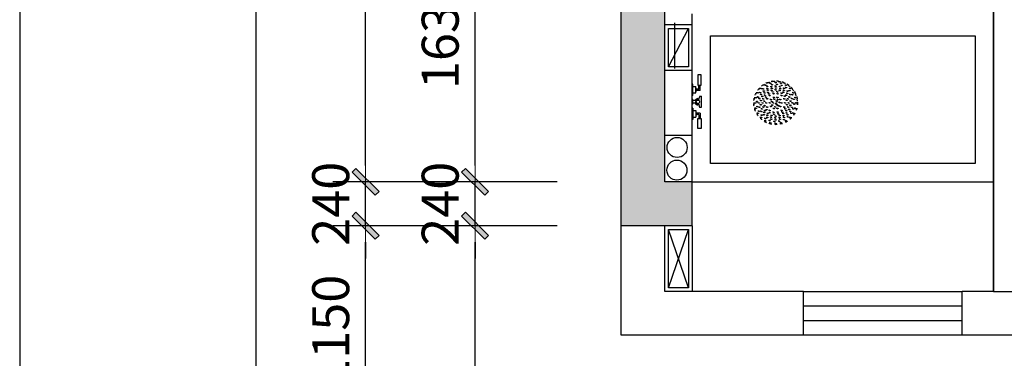
# Model space of a CAD drawing. Units: millimetres. Extents: x 747817 to 792118, y 484304 to 522647.
# Drawn here: x 747817 to 753213, y 508515 to 510369 of the extents above; entities that cross this region are included whole.
import ezdxf

# ---------------------------------------------------------------- set-up
doc = ezdxf.new("R2010")
doc.units = ezdxf.units.MM
doc.linetypes.add('ACAD_ISO03W100', pattern=[30, 12, -18])
doc.linetypes.add('DASH', pattern=[0.35, 0.25, -0.1])
for name, color, linetype in [('AA5-【原建筑标注】Dim', 44, 'Continuous'), ('AQ3-【土建墙体】Original_wall', 160, 'Continuous'), ('AQ4-【土建墙体填充】Original_wall hatch', 250, 'Continuous'), ('AQ5-【窗】Window', 12, 'Continuous'), ('PJ6-【洁具及配件（地坪图不显示）】Plumbing_fix（invisible_on_the_floor_covering_plan）', 31, 'Continuous'), ('PJ8-【家具灯带】Furniture', 2, 'DASH'), ('QQ3-【墙体新建】New_wall', 150, 'Continuous')]:
    doc.layers.add(name, color=color, linetype=linetype)
doc.styles.get("Standard").update_dxf_attribs({"font": 'txt', "bigfont": 'gbcbig.shx'})
doc.styles.add('标注', font='TXT.SHX', dxfattribs={"width": 0.8, "bigfont": 'GBCBIG.SHX'})
doc.linetypes.add('LED', pattern='A,6,-0.4,["LED",Standard,S=2,R=0,X=0,Y=-1],-5.733', length=12.133)
doc.dimstyles.new('天斐1：90', dxfattribs={"dimscale": 90, "dimtxt": 2.25, "dimasz": 1, "dimexe": 2, "dimexo": 1, "dimgap": 1, "dimtad": 1, "dimdec": 0, "dimrnd": 1, "dimdsep": 46, "dimtxsty": '标注', "dimblk": 'WS-cj', "dimcen": 1, "dimclrd": 44, "dimclre": 44, "dimclrt": 2, "dimadec": 0, "dimazin": 2, "dimtfac": 1, "dimtdec": 4, "dimtix": 1, "dimtmove": 2, "dimatfit": 3, "dimldrblk": 'hl_arrow2', "dimfxl": 5, "dimfxlon": 1, "dimtolj": 1, "dimarcsym": 0})

# ---------------------------------------------------------------- blocks, each defined once
blk = doc.blocks.new('WS-cj')
blk.add_hatch(color=44).paths.add_polyline_path([(0.588, 0.818), (-0.818, -0.588), (-0.588, -0.818), (0.818, 0.588)])
at = {"color": 44, "linetype": 'ByBlock', "lineweight": 0}
for p, q in [((-1.1, 0), (0, 0)), ((0, 0), (1.1, 0))]:
    blk.add_line(p, q, dxfattribs=at)
at = {"color": 44}
blk.add_lwpolyline([(0.588, 0.818), (-0.818, -0.588), (-0.588, -0.818), (0.818, 0.588)], close=True, dxfattribs=at)
blk = doc.blocks.new('*D124')
at = {"layer": 'AA5-【原建筑标注】Dim', "color": 44, "lineweight": -2, "transparency": 16777216}
for p, q in [((750762.6, 509240.7), (750132.6, 509240.7)), ((750312.6, 506520.7), (750312.6, 509150.7)), ((750762.6, 506430.7), (750132.6, 506430.7))]:
    blk.add_line(p, q, dxfattribs=at)
at = {"layer": 'DEFPOINTS', "color": 0, "transparency": 16777216}
for p in [(750312.6, 509240.7), (750951.6, 509240.7), (750951.6, 506430.7)]:
    blk.add_point(p, dxfattribs=at)
at = {"layer": 'AA5-【原建筑标注】Dim', "color": 44, "lineweight": -2, "transparency": 16777216, "xscale": 90, "yscale": 90, "zscale": 90}
for p, rotation in [((750312.6, 509240.7), 90), ((750312.6, 506430.7), 270)]:
    blk.add_blockref('WS-cj', p, dxfattribs=dict(at, rotation=rotation))
at = {"layer": 'AA5-【原建筑标注】Dim', "color": 2, "transparency": 16777216, "insert": (750121.4, 507835.7), "char_height": 202.5, "attachment_point": 5, "rotation": 90, "style": '标注'}
blk.add_mtext('\\A1;2810', dxfattribs=at)
blk = doc.blocks.new('hl_arrow2')
at = {"color": 2}
blk.add_line((-0.221, 0), (-1, 0), dxfattribs=at)
blk.add_lwpolyline([(-0.221, 0), (-0.861, -0.689), (-0.654, -0.862), (0, 0), (-0.654, 0.862), (-0.861, 0.689)], close=True, dxfattribs=at)
for points in [[(-0.861, 0.689), (-0.654, 0.862), (-0.221, 0), (0, 0)], [(-0.861, -0.689), (-0.654, -0.862), (-0.221, 0), (0, 0)]]:
    blk.add_solid(points, dxfattribs=at)
blk = doc.blocks.new('*D125')
at = {"layer": 'AA5-【原建筑标注】Dim', "color": 44, "lineweight": -2, "transparency": 16777216}
for p, q in [((750312.6, 509570.7), (750312.6, 509660.7)), ((750762.6, 509480.7), (750132.6, 509480.7)), ((750312.6, 509240.7), (750312.6, 509480.7)), ((750762.6, 509240.7), (750132.6, 509240.7)), ((750312.6, 509150.7), (750312.6, 509060.7))]:
    blk.add_line(p, q, dxfattribs=at)
at = {"layer": 'DEFPOINTS', "color": 0, "transparency": 16777216}
for p in [(750312.6, 509480.7), (750951.6, 509480.7), (750951.6, 509240.7)]:
    blk.add_point(p, dxfattribs=at)
at = {"layer": 'AA5-【原建筑标注】Dim', "color": 44, "lineweight": -2, "transparency": 16777216, "xscale": 90, "yscale": 90, "zscale": 90}
for p, rotation in [((750312.6, 509480.7), 270), ((750312.6, 509240.7), 90)]:
    blk.add_blockref('WS-cj', p, dxfattribs=dict(at, rotation=rotation))
at = {"layer": 'AA5-【原建筑标注】Dim', "color": 2, "transparency": 16777216, "insert": (750121.4, 509360.7), "char_height": 202.5, "attachment_point": 5, "rotation": 90, "style": '标注'}
blk.add_mtext('\\A1;240', dxfattribs=at)
blk = doc.blocks.new('*D126')
at = {"layer": 'AA5-【原建筑标注】Dim', "color": 44, "lineweight": -2, "transparency": 16777216}
for p, q in [((750762.6, 511110.7), (750132.6, 511110.7)), ((750312.6, 509570.7), (750312.6, 511020.7)), ((750762.6, 509480.7), (750132.6, 509480.7))]:
    blk.add_line(p, q, dxfattribs=at)
at = {"layer": 'DEFPOINTS', "color": 0, "transparency": 16777216}
for p in [(750312.6, 511110.7), (750951.6, 511110.7), (750951.6, 509480.7)]:
    blk.add_point(p, dxfattribs=at)
at = {"layer": 'AA5-【原建筑标注】Dim', "color": 44, "lineweight": -2, "transparency": 16777216, "xscale": 90, "yscale": 90, "zscale": 90}
for p, rotation in [((750312.6, 511110.7), 90), ((750312.6, 509480.7), 270)]:
    blk.add_blockref('WS-cj', p, dxfattribs=dict(at, rotation=rotation))
at = {"layer": 'AA5-【原建筑标注】Dim', "color": 2, "transparency": 16777216, "insert": (750121.4, 510295.7), "char_height": 202.5, "attachment_point": 5, "rotation": 90, "style": '标注'}
blk.add_mtext('\\A1;1630', dxfattribs=at)
blk = doc.blocks.new('*D139')
at = {"layer": 'AA5-【原建筑标注】Dim', "color": 44, "lineweight": -2, "transparency": 16777216}
for p, q in [((750162.6, 509240.7), (749532.6, 509240.7)), ((749712.6, 508180.7), (749712.6, 509150.7)), ((750162.6, 508090.7), (749532.6, 508090.7))]:
    blk.add_line(p, q, dxfattribs=at)
at = {"layer": 'DEFPOINTS', "color": 0, "transparency": 16777216}
for p in [(749712.6, 509240.7), (750507.6, 509240.7), (750507.6, 508090.7)]:
    blk.add_point(p, dxfattribs=at)
at = {"layer": 'AA5-【原建筑标注】Dim', "color": 44, "lineweight": -2, "transparency": 16777216, "xscale": 90, "yscale": 90, "zscale": 90}
for p, rotation in [((749712.6, 509240.7), 90), ((749712.6, 508090.7), 270)]:
    blk.add_blockref('WS-cj', p, dxfattribs=dict(at, rotation=rotation))
at = {"layer": 'AA5-【原建筑标注】Dim', "color": 2, "transparency": 16777216, "insert": (749521.4, 508665.7), "char_height": 202.5, "attachment_point": 5, "rotation": 90, "style": '标注'}
blk.add_mtext('\\A1;1150', dxfattribs=at)
blk = doc.blocks.new('*D140')
at = {"layer": 'AA5-【原建筑标注】Dim', "color": 44, "lineweight": -2, "transparency": 16777216}
for p, q in [((749712.6, 509570.7), (749712.6, 509660.7)), ((750162.6, 509480.7), (749532.6, 509480.7)), ((749712.6, 509240.7), (749712.6, 509480.7)), ((750162.6, 509240.7), (749532.6, 509240.7)), ((749712.6, 509150.7), (749712.6, 509060.7))]:
    blk.add_line(p, q, dxfattribs=at)
at = {"layer": 'DEFPOINTS', "color": 0, "transparency": 16777216}
for p in [(749712.6, 509480.7), (750507.6, 509480.7), (750507.6, 509240.7)]:
    blk.add_point(p, dxfattribs=at)
at = {"layer": 'AA5-【原建筑标注】Dim', "color": 44, "lineweight": -2, "transparency": 16777216, "xscale": 90, "yscale": 90, "zscale": 90}
for p, rotation in [((749712.6, 509480.7), 270), ((749712.6, 509240.7), 90)]:
    blk.add_blockref('WS-cj', p, dxfattribs=dict(at, rotation=rotation))
at = {"layer": 'AA5-【原建筑标注】Dim', "color": 2, "transparency": 16777216, "insert": (749521.4, 509360.7), "char_height": 202.5, "attachment_point": 5, "rotation": 90, "style": '标注'}
blk.add_mtext('\\A1;240', dxfattribs=at)
blk = doc.blocks.new('*D141')
at = {"layer": 'AA5-【原建筑标注】Dim', "color": 44, "lineweight": -2, "transparency": 16777216}
for p, q in [((750162.6, 512200.7), (749532.6, 512200.7)), ((749712.6, 509570.7), (749712.6, 512110.7)), ((750162.6, 509480.7), (749532.6, 509480.7))]:
    blk.add_line(p, q, dxfattribs=at)
at = {"layer": 'DEFPOINTS', "color": 0, "transparency": 16777216}
for p in [(749712.6, 512200.7), (750507.6, 512200.7), (750507.6, 509480.7)]:
    blk.add_point(p, dxfattribs=at)
at = {"layer": 'AA5-【原建筑标注】Dim', "color": 44, "lineweight": -2, "transparency": 16777216, "xscale": 90, "yscale": 90, "zscale": 90}
for p, rotation in [((749712.6, 512200.7), 90), ((749712.6, 509480.7), 270)]:
    blk.add_blockref('WS-cj', p, dxfattribs=dict(at, rotation=rotation))
at = {"layer": 'AA5-【原建筑标注】Dim', "color": 2, "transparency": 16777216, "insert": (749521.4, 510840.7), "char_height": 202.5, "attachment_point": 5, "rotation": 90, "style": '标注'}
blk.add_mtext('\\A1;2720', dxfattribs=at)
blk = doc.blocks.new('*D147')
at = {"layer": 'AA5-【原建筑标注】Dim', "color": 44, "lineweight": -2, "transparency": 16777216}
for p, q in [((749562.6, 519420.7), (748932.6, 519420.7)), ((749112.6, 504350.7), (749112.6, 519330.7)), ((749562.6, 504260.7), (748932.6, 504260.7))]:
    blk.add_line(p, q, dxfattribs=at)
at = {"layer": 'DEFPOINTS', "color": 0, "transparency": 16777216}
for p in [(749112.6, 519420.7), (750806.6, 519420.7), (750806.6, 504260.7)]:
    blk.add_point(p, dxfattribs=at)
at = {"layer": 'AA5-【原建筑标注】Dim', "color": 44, "lineweight": -2, "transparency": 16777216, "xscale": 90, "yscale": 90, "zscale": 90}
for p, rotation in [((749112.6, 519420.7), 90), ((749112.6, 504260.7), 270)]:
    blk.add_blockref('WS-cj', p, dxfattribs=dict(at, rotation=rotation))
at = {"layer": 'AA5-【原建筑标注】Dim', "color": 2, "transparency": 16777216, "insert": (748921.4, 511840.7), "char_height": 202.5, "attachment_point": 5, "rotation": 90, "style": '标注'}
blk.add_mtext('\\A1;15160', dxfattribs=at)
blk = doc.blocks.new('A$C287D4F22')
at = {"linetype": 'ACAD_ISO03W100'}
blk.add_circle((119.8, 119.6, 0), 120, dxfattribs=at)
at = {"color": 250, "linetype": 'ACAD_ISO03W100'}
for centre, radius in [((119.8, 119.6, 0), 118), ((63.8, 216.6, 0), 3), ((90.8, 227.8, 0), 3), ((99.7, 219.6, 0), 3), ((119.8, 231.6, 0), 3), ((126.3, 221.4, 0), 3), ((148.8, 227.8, 0), 3), ((152.4, 216.2, 0), 3), ((175.8, 216.6, 0), 3), ((22.8, 175.6, 0), 3), ((34.9, 176.1, 0), 3), ((40.2, 165.6, 0), 3), ((40.6, 198.8, 0), 3), ((52.4, 196.1, 0), 3), ((54.8, 184.6, 0), 3), ((59, 174.5, 0), 3), ((61.6, 161.9, 0), 3), ((73.8, 199.3, 0), 3), ((74.5, 211, 0), 3), ((76.9, 189.5, 0), 3), ((77.5, 177.8, 0), 3), ((83.2, 169.6, 0), 3), ((87.4, 160.2, 0), 3), ((96, 208.4, 0), 3), ((97.6, 188.1, 0), 3), ((98.4, 198.7, 0), 3), ((105.1, 179.8, 0), 3), ((108.3, 170.3, 0), 3), ((119.8, 211.6, 0), 3), ((119.8, 191.6, 0), 3), ((121.5, 201.6, 0), 3), ((129.3, 180.9, 0), 3), ((131.4, 170.3, 0), 3), ((142.1, 188.1, 0), 3), ((143.6, 208.4, 0), 3), ((144.6, 197.8, 0), 3), ((152, 172.6, 0), 3), ((152.3, 160.2, 0), 3), ((162.2, 177.8, 0), 3), ((165.6, 187.6, 0), 3), ((165.8, 199.3, 0), 3), ((176.3, 204.5, 0), 3), ((178.1, 161.9, 0), 3), ((182.9, 172, 0), 3), ((184.9, 184.6, 0), 3), ((196.4, 187, 0), 3), ((199, 198.8, 0), 3), ((199.5, 165.6, 0), 3), ((211.2, 164.9, 0), 3), ((216.8, 175.6, 0), 3), ((7.8, 119.6, 0), 3), ((11.6, 148.6, 0), 3), ((18, 126, 0), 3), ((23.2, 152.2, 0), 3), ((27.8, 119.6, 0), 3), ((31, 143.4, 0), 3), ((38.4, 109.6, 0), 3), ((38.9, 132.9, 0), 3), ((46, 155.2, 0), 3), ((47.8, 119.6, 0), 3), ((51.4, 141.8, 0), 3), ((58.6, 129, 0), 3), ((66.8, 151.7, 0), 3), ((67.8, 119.6, 0), 3), ((73, 142.1, 0), 3), ((87.8, 119.6, 0), 3), ((93.9, 138.4, 0), 3), ((99.2, 127.1, 0), 3), ((101.1, 108.1, 0), 3), ((107.8, 119.6, 0), 3), ((109.9, 150, 0), 3), ((112.8, 140.4, 0), 3), ((119.8, 119.6, 0), 5), ((125.8, 130, 0), 3), ((125.8, 109.2, 0), 3), ((129.7, 150, 0), 3), ((131.8, 138.1, 0), 3), ((141.7, 121.8, 0), 3), ((145.7, 138.4, 0), 3), ((151.8, 119.6, 0), 3), ((166.7, 142.1, 0), 3), ((169.8, 156.2, 0), 3), ((171.8, 119.6, 0), 3), ((180.1, 134.3, 0), 3), ((181.1, 110.1, 0), 3), ((188.3, 141.8, 0), 3), ((191.8, 119.6, 0), 3), ((195.1, 152.1, 0), 3), ((200.7, 106.2, 0), 3), ((201.2, 129.6, 0), 3), ((208.7, 143.4, 0), 3), ((211.8, 119.6, 0), 3), ((219.8, 139.7, 0), 3), ((221.6, 113.1, 0), 3), ((228, 148.6, 0), 3), ((231.8, 119.6, 0), 3), ((11.6, 90.6, 0), 3), ((19.8, 99.5, 0), 3), ((22.8, 63.6, 0), 3), ((28.4, 74.3, 0), 3), ((31, 95.8, 0), 3), ((40.2, 73.6, 0), 3), ((43.3, 52.2, 0), 3), ((44.6, 87.1, 0), 3), ((51.4, 97.3, 0), 3), ((54.8, 54.5, 0), 3), ((56.8, 67.2, 0), 3), ((59.6, 104.8, 0), 3), ((61.6, 77.3, 0), 3), ((69.8, 82.9, 0), 3), ((73, 97, 0), 3), ((74.1, 51.5, 0), 3), ((77.5, 61.3, 0), 3), ((87.4, 78.9, 0), 3), ((87.7, 66.6, 0), 3), ((93.9, 100.8, 0), 3), ((97.6, 51.1, 0), 3), ((108.3, 68.9, 0), 3), ((109.9, 89.1, 0), 3), ((110.4, 58.3, 0), 3), ((117.1, 97.7, 0), 3), ((129.7, 89.1, 0), 3), ((131.4, 68.9, 0), 3), ((134.6, 59.4, 0), 3), ((135.2, 103.8, 0), 3), ((142.1, 51.1, 0), 3), ((145.7, 100.8, 0), 3), ((152.3, 78.9, 0), 3), ((156.5, 69.6, 0), 3), ((162.2, 61.3, 0), 3), ((166.7, 97, 0), 3), ((172.8, 87.4, 0), 3), ((178.1, 77.3, 0), 3), ((180.7, 64.6, 0), 3), ((184.9, 54.5, 0), 3), ((188.3, 97.3, 0), 3), ((193.7, 84, 0), 3), ((199.5, 73.6, 0), 3), ((204.8, 63.1, 0), 3), ((208.7, 95.8, 0), 3), ((216.5, 87, 0), 3), ((216.8, 63.6, 0), 3), ((228, 90.6, 0), 3), ((40.6, 40.4, 0), 3), ((63.3, 34.7, 0), 3), ((63.8, 22.6, 0), 3), ((73.8, 39.9, 0), 3), ((87.2, 22.9, 0), 3), ((90.8, 11.4, 0), 3), ((95.1, 41.4, 0), 3), ((96, 30.7, 0), 3), ((113.4, 17.8, 0), 3), ((118.1, 37.6, 0), 3), ((119.8, 47.6, 0), 3), ((119.8, 27.6, 0), 3), ((119.8, 7.6, 0), 3), ((139.9, 19.6, 0), 3), ((141.3, 40.4, 0), 3), ((143.6, 30.7, 0), 3), ((148.8, 11.4, 0), 3), ((162.7, 49.7, 0), 3), ((165.1, 28.2, 0), 3), ((165.8, 39.9, 0), 3), ((175.8, 22.6, 0), 3), ((187.2, 43, 0), 3), ((199, 40.4, 0), 3)]:
    blk.add_circle(centre, radius, dxfattribs=at)
blk = doc.blocks.new('A$C2FA37087')
for p, q in [((48.8, 294, 0), (31.2, 294, 0)), ((31.2, 294, 0), (31.2, 239, 0)), ((48.8, 239, 0), (48.8, 294, 0)), ((48.8, 294, 0), (48.8, 294, 0)), ((3.6, 244, 0), (0, 244, 0)), ((0, 182, 0), (0, 244, 0)), ((3.6, 182, 0), (3.6, 244, 0)), ((3.6, 230.5, 0), (20, 230.5, 0)), ((20, 195.5, 0), (20, 230.5, 0)), ((24, 220, 0), (20, 220, 0)), ((24, 206, 0), (24, 220, 0)), ((36, 217, 0), (24, 217, 0)), ((31.2, 239, 0), (48.8, 239, 0)), ((36, 217, 0), (36, 239, 0)), ((44, 209, 0), (44, 239, 0)), ((3.6, 182, 0), (0, 182, 0)), ((0, 112, 0), (0, 182, 0)), ((3.6, 195.5, 0), (20, 195.5, 0)), ((24, 206, 0), (20, 206, 0)), ((44, 209, 0), (24, 209, 0)), ((31.2, 164.5, 0), (31.2, 159.5, 0)), ((41, 177.9, 0), (50.8, 177.9, 0)), ((50.8, 117.7, 0), (50.8, 177.9, 0)), ((3.6, 159.5, 0), (0, 159.5, 0)), ((0, 159.5, 0), (0, 134.5, 0)), ((3.6, 134.5, 0), (0, 134.5, 0)), ((3.6, 112, 0), (0, 112, 0)), ((0, 112, 0), (0, 50, 0)), ((3.6, 134.5, 0), (3.6, 159.5, 0)), ((15.4, 154.5, 0), (3.6, 154.5, 0)), ((15.4, 139.5, 0), (3.6, 139.5, 0)), ((3.6, 112, 0), (3.6, 50, 0)), ((31.2, 159.5, 0), (36.2, 159.5, 0)), ((31.2, 134.5, 0), (31.2, 129.5, 0)), ((31.2, 134.5, 0), (36.2, 134.2, 0)), ((40.5, 117.7, 0), (50.8, 117.7, 0)), ((3.6, 98.5, 0), (20, 98.5, 0)), ((3.6, 63.5, 0), (20, 63.5, 0)), ((20, 98.5, 0), (20, 63.5, 0)), ((24, 88, 0), (20, 88, 0)), ((24, 74, 0), (20, 74, 0)), ((24, 88, 0), (24, 74, 0)), ((44, 85, 0), (24, 85, 0)), ((36, 77, 0), (24, 77, 0)), ((31.2, 0, 0), (31.2, 55, 0)), ((31.2, 55, 0), (48.8, 55, 0)), ((36, 77, 0), (36, 55, 0)), ((44, 85, 0), (44, 55, 0)), ((48.8, 55, 0), (48.8, 0, 0)), ((3.6, 50, 0), (0, 50, 0)), ((48.8, 0, 0), (31.2, 0, 0)), ((48.8, 0, 0), (48.8, 0, 0))]:
    blk.add_line(p, q)
blk.add_circle((31.2, 147, 0), 9.39)
for centre, radius, start, end in [((31.2, 147, 0), 17.5, 89.9939, 154.6169), ((74.7, 159.2, 0), 38.6, 151.0182, 179.603), ((31.2, 147, 0), 17.5, 205.3708, 269.9939), ((31.2, 147, 0), 12.5, 89.9939, 269.9939), ((63.6, 132.7, 0), 27.5, 176.8326, 212.9544)]:
    blk.add_arc(centre, radius, start, end)

msp = doc.modelspace()

# ---------------------------------------------------------------- hatches: boundary and pattern name
at = {"layer": 'AQ4-【土建墙体填充】Original_wall hatch'}
h = msp.add_hatch(color=256, dxfattribs=at)
h.dxf.hatch_style = 1
h.paths.add_polyline_path([(751112.6, 509240.7), (751502.6, 509240.7), (751502.6, 509480.7), (751352.6, 509480.7), (751352.6, 512200.7), (751752.6, 512200.7), (751752.6, 512440.7), (751112.6, 512440.7)])

# ---------------------------------------------------------------- linework, layer by layer
msp.add_lwpolyline([(771716.2, 522647.3), (747817.2, 522647.3), (747817.2, 501259.6), (771716.2, 501259.6)], close=True)
at = {"layer": 'AQ3-【土建墙体】Original_wall'}
for p, q in [((751112.6, 508640.7), (751112.6, 518260.7)), ((751352.6, 509480.7), (751352.6, 512200.7)), ((753152.6, 508880.7), (753152.6, 512200.7)), ((751502.6, 509734.7), (751502.6, 510400.7)), ((751502.6, 510340.7), (751352.6, 510340.7)), ((751502.6, 510090.7), (751352.6, 510090.7)), ((751502.6, 509734.7), (751352.6, 509734.7)), ((751502.6, 509480.7), (751502.6, 509734.7)), ((751502.6, 509480.7), (751352.6, 509480.7)), ((751502.6, 509240.7), (751502.6, 509480.7)), ((751502.6, 509240.7), (751112.6, 509240.7)), ((751352.6, 508880.7), (751352.6, 509240.7)), ((751502.6, 509240.7), (751502.6, 508880.7)), ((752112.6, 508880.7), (751352.6, 508880.7)), ((752112.6, 508640.7), (752112.6, 508880.7)), ((752982.6, 508640.7), (752982.6, 508880.7)), ((753152.6, 508880.7), (752982.6, 508880.7)), ((752112.6, 508640.7), (751112.6, 508640.7)), ((754612.6, 508640.7), (752982.6, 508640.7))]:
    msp.add_line(p, q, dxfattribs=at)
at = {"layer": 'AQ3-【土建墙体】Original_wall', "color": 250}
for p, q in [((751372.6, 510110.7), (751482.6, 510320.7)), ((751372.6, 508900.7), (751482.6, 509220.7)), ((751482.6, 508900.7), (751372.6, 509220.7))]:
    msp.add_line(p, q, dxfattribs=at)
for points in [[(751482.6, 510110.7), (751372.6, 510110.7), (751372.6, 510320.7), (751482.6, 510320.7)], [(751482.6, 508900.7), (751372.6, 508900.7), (751372.6, 509220.7), (751482.6, 509220.7)]]:
    msp.add_lwpolyline(points, close=True, dxfattribs=at)
at = {"layer": 'AQ3-【土建墙体】Original_wall'}
msp.add_lwpolyline([(751502.6, 509480.7), (753152.6, 509480.7)], dxfattribs=at)
for centre in [(751419.6, 509669.2), (751418.6, 509545.2)]:
    msp.add_circle(centre, 55, dxfattribs=at)
at = {"layer": 'AQ5-【窗】Window'}
for p, q in [((752112.6, 508880.7), (752982.6, 508880.7)), ((752982.6, 508800.7), (752112.6, 508800.7)), ((752982.6, 508720.7), (752112.6, 508720.7)), ((752982.6, 508640.7), (752112.6, 508640.7))]:
    msp.add_line(p, q, dxfattribs=at)
at = {"layer": 'PJ6-【洁具及配件（地坪图不显示）】Plumbing_fix（invisible_on_the_floor_covering_plan）'}
msp.add_line((751502.6, 509480.7), (753152.6, 509480.7), dxfattribs=at)
at = {"layer": 'PJ6-【洁具及配件（地坪图不显示）】Plumbing_fix（invisible_on_the_floor_covering_plan）', "color": 250}
msp.add_lwpolyline([(751602.6, 510280.7), (753052.6, 510280.7), (753052.6, 509580.7), (751602.6, 509580.7)], close=True, dxfattribs=at)
at = {"layer": 'PJ8-【家具灯带】Furniture', "linetype": 'LED', "ltscale": 14}
msp.add_lwpolyline([(751407.3, 510100.7), (751407.3, 510350.7)], dxfattribs=at)
at = {"layer": 'QQ3-【墙体新建】New_wall'}
msp.add_lwpolyline([(753272.6, 512200.7), (753152.6, 512200.7), (753152.6, 508880.7), (753272.6, 508880.7)], close=True, dxfattribs=at)

# ---------------------------------------------------------------- block references
at = {"layer": 'PJ6-【洁具及配件（地坪图不显示）】Plumbing_fix（invisible_on_the_floor_covering_plan）'}
for name, p in [('A$C2FA37087', (751502.6, 509772.2)), ('A$C287D4F22', (751840.1, 509794.4))]:
    msp.add_blockref(name, p, dxfattribs=at)

# ---------------------------------------------------------------- dimensions: what is measured, and where the dimension line sits
at = {"layer": 'AA5-【原建筑标注】Dim'}
for base, p1, p2, picture, middle in [((749112.6, 519420.7), (750806.6, 504260.7), (750806.6, 519420.7), '*D147', (748921.4, 511840.7)), ((749712.6, 512200.7), (750507.6, 509480.7), (750507.6, 512200.7), '*D141', (749521.4, 510840.7)), ((750312.6, 511110.7), (750951.6, 509480.7), (750951.6, 511110.7), '*D126', (750121.4, 510295.7)), ((749712.6, 509480.7), (750507.6, 509240.7), (750507.6, 509480.7), '*D140', (749521.4, 509360.7)), ((750312.6, 509480.7), (750951.6, 509240.7), (750951.6, 509480.7), '*D125', (750121.4, 509360.7)), ((749712.6, 509240.7), (750507.6, 508090.7), (750507.6, 509240.7), '*D139', (749521.4, 508665.7)), ((750312.6, 509240.7), (750951.6, 506430.7), (750951.6, 509240.7), '*D124', (750121.4, 507835.7))]:
    dim = msp.add_linear_dim(base=base, p1=p1, p2=p2, angle=270, dimstyle='天斐1：90', override={"dimrnd": 5}, dxfattribs=at)
    dim.commit()
    dim.dimension.update_dxf_attribs({"geometry": picture, "text_midpoint": middle})

doc.saveas('drawing.dxf')
